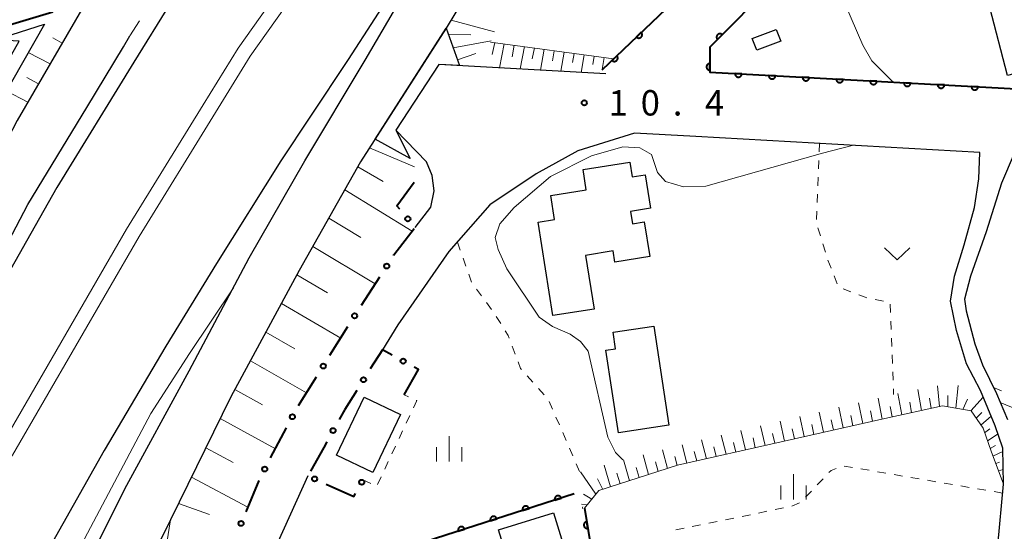
# Model space of a CAD drawing. Units: metres. Extents: x -76000 to -73996, y 39000 to 40500.
# Drawn here: x -75733 to -75588, y 39416 to 39492 of the extents above; entities that cross this region are included whole.
import ezdxf

# ---------------------------------------------------------------- set-up
doc = ezdxf.new("R2010")
doc.units = ezdxf.units.M
for name, color, linetype, lineweight in [('210100_道路縁(街区線)', 7, 'Continuous', 30), ('221900_道路のトンネル(極小)', 7, 'Continuous', 30), ('222600_分離帯', 7, 'Continuous', 30), ('300100_普通建物', 7, 'Continuous', 30), ('610111_人工斜面(上)', 7, 'Continuous', 30), ('610199_人工斜面(ヒゲ)', 7, 'Continuous', 30), ('611100_コンクリート被覆(直落)', 7, 'Continuous', 30), ('613000_さく(未分類)', 7, 'Continuous', 30), ('620100_区域界', 7, 'Continuous', 30), ('630100_植生界', 7, 'Continuous', 30), ('631300_畑', 7, 'Continuous', 13), ('633400_荒地', 7, 'Continuous', 13), ('710200_等高線(主曲線)', 7, 'Continuous', 13), ('731200_図化機測定による標高点', 7, 'Continuous', 40)]:
    doc.layers.add(name, color=color, linetype=linetype, lineweight=lineweight)
doc.styles.add('Style-WORKING', font='MS Gothic.ttf')

msp = doc.modelspace()

# ---------------------------------------------------------------- linework, layer by layer
at = {"layer": '210100_道路縁(街区線)', "linetype": 'Continuous', "lineweight": 30, "flags": 128}
for points in [[(-75590.84, 39646.28), (-75572.49, 39663.08), (-75539.25, 39689.46), (-75512.45, 39709.72), (-75480.29, 39731.58), (-75479.55, 39730.96), (-75498.08, 39717.89), (-75535.88, 39687.79), (-75562.2, 39664.64), (-75589.36, 39639.5), (-75616.15, 39612.08), (-75621.78, 39606.46), (-75667.19, 39553.22), (-75677.33, 39539.97), (-75692.43, 39520.24), (-75710.97, 39494.1), (-75716.33, 39485.4), (-75727.72, 39466.92), (-75747.89, 39431.37), (-75749.12, 39431.83), (-75732.02, 39464.38), (-75723.32, 39478.73), (-75717.9, 39487.66), (-75716.92, 39489.28)], [(-75639.68, 39536.54), (-75661.52, 39504.81), (-75670.18, 39490.42), (-75682.86, 39470.69), (-75691.89, 39454.68), (-75702.01, 39436), (-75710.92, 39417.85), (-75718.15, 39403.42), (-75725.31, 39388.64), (-75730.03, 39378.87), (-75730.07, 39375.08), (-75728.91, 39371.6), (-75727.17, 39368.45)], [(-75672.98, 39503.85), (-75684.68, 39485.83), (-75690.26, 39477.44), (-75694.64, 39470.85), (-75704.12, 39455.68), (-75711.61, 39443.49), (-75720.76, 39428.1), (-75728.37, 39414.53), (-75735.13, 39401.66)], [(-75723.76, 39493.74), (-75733.61, 39476.82), (-75753.42, 39438.74), (-75774.42, 39392.25), (-75795.84, 39336.23), (-75817.5, 39273.7), (-75828.76, 39238.08), (-75834.01, 39219.96), (-75837.92, 39202.91), (-75844.06, 39176.67), (-75851.85, 39134.88), (-75854.09, 39118.31), (-75857.8, 39090.14), (-75860.68, 39062.43), (-75862.71, 39032.6), (-75863.44, 39014.51), (-75863.42, 39000)], [(-75743.82, 39369.61), (-75734.56, 39388.4), (-75725.62, 39406.48), (-75717.69, 39422.43), (-75708.16, 39439.85), (-75699.31, 39456.52), (-75691.06, 39470.87), (-75682.16, 39485.69), (-75677.99, 39492.87)], [(-75646.6, 39483.7), (-75671.29, 39485.09)], [(-75672.43, 39464.03), (-75671.97, 39466.43), (-75672.27, 39468.69), (-75673.09, 39470.7), (-75677.64, 39475.37)], [(-75588.64, 39414.07), (-75587.82, 39423.1), (-75587.88, 39428.44), (-75589.02, 39431.73), (-75591.21, 39436.94), (-75593.26, 39440.89), (-75594.76, 39445.81), (-75595.64, 39450.13), (-75595.06, 39453.82), (-75593.62, 39458.44), (-75592.1, 39463.95), (-75591.43, 39468.21), (-75591.32, 39472.09), (-75633.26, 39474.44), (-75642.34, 39474.93), (-75650.73, 39472.32), (-75656.88, 39468.93), (-75663.73, 39464.35), (-75669.79, 39457.48), (-75677.31, 39446.65), (-75679.62, 39442.97)], [(-75586.21, 39471.95), (-75588.08, 39467.57), (-75590.35, 39460.36), (-75592.68, 39453.84), (-75593.56, 39450.41), (-75593.3, 39448.71), (-75592.06, 39443.83), (-75590.92, 39440.75), (-75588.84, 39436.49), (-75587.23, 39432.66)], [(-75674.77, 39461.01), (-75672.43, 39464.03)], [(-75690.63, 39424.34), (-75695.05, 39414.56), (-75697, 39408.81), (-75697.31, 39406.32), (-75697.46, 39401.85), (-75695.92, 39394.44), (-75693.22, 39380.6), (-75689.49, 39362.39), (-75685.38, 39341.55), (-75684.42, 39335.93), (-75680.9, 39312.33), (-75675.88, 39281.17), (-75673.2, 39263.76), (-75671.85, 39254.66), (-75670.1, 39245.4), (-75667.88, 39234.61), (-75665.6, 39226.57), (-75663.91, 39224.03), (-75661.01, 39221.76), (-75657.77, 39221.16), (-75630.78, 39226.93), (-75611.75, 39230.89), (-75592.96, 39233.33)]]:
    msp.add_lwpolyline(points, dxfattribs=at)
at = {"layer": '221900_道路のトンネル(極小)', "linetype": 'Continuous', "lineweight": 30, "flags": 128}
for points in [[(-75733.29, 39488.54), (-75736.85, 39488.72), (-75729.57, 39491.01), (-75738.98, 39474.6), (-75741.78, 39478.72), (-75738.93, 39478.61), (-75733.29, 39488.54)], [(-75677.64, 39475.37), (-75675.5, 39471.21), (-75680.7, 39474.04), (-75670.18, 39490.42), (-75668.21, 39484.92), (-75671.29, 39485.09), (-75677.64, 39475.37)]]:
    msp.add_lwpolyline(points, dxfattribs=at)
at = {"layer": '222600_分離帯', "linetype": 'Continuous', "lineweight": 13, "flags": 128}
for points in [[(-75851.42, 39000), (-75851.44, 39014.27), (-75850.73, 39031.96), (-75848.72, 39061.4), (-75845.88, 39088.74), (-75842.2, 39116.72), (-75840, 39132.98), (-75832.31, 39174.2), (-75826.23, 39200.2), (-75822.39, 39216.95), (-75817.28, 39234.6), (-75806.09, 39269.99), (-75797.25, 39296.35), (-75793.91, 39304.57), (-75774.93, 39350.41), (-75751.55, 39399.5), (-75736.18, 39428.46), (-75717.42, 39460.76), (-75706.11, 39479.11), (-75700.95, 39487.48), (-75682.76, 39513.12)], [(-75681.04, 39511.85), (-75699.17, 39486.3), (-75704.29, 39477.99), (-75715.58, 39459.66), (-75734.31, 39427.42), (-75749.63, 39398.53), (-75772.97, 39349.54), (-75791.91, 39303.8), (-75804.06, 39269.31), (-75815.23, 39233.98), (-75820.32, 39216.41), (-75830.22, 39173.76), (-75837.89, 39132.62), (-75840.07, 39116.44), (-75843.75, 39088.52), (-75846.59, 39061.22), (-75848.59, 39031.84), (-75849.3, 39014.23), (-75849.28, 39000)]]:
    msp.add_lwpolyline(points, dxfattribs=at)
at = {"layer": '300100_普通建物', "linetype": 'Continuous', "lineweight": 30, "flags": 128}
for points in [[(-75654.41, 39448), (-75656.6, 39461.79), (-75654.15, 39462.18), (-75654.71, 39465.72), (-75649.47, 39466.55), (-75649.95, 39469.58), (-75643.06, 39470.67), (-75642.71, 39468.47), (-75640.76, 39468.78), (-75639.98, 39463.84), (-75642.92, 39463.37), (-75642.64, 39461.56), (-75640.92, 39461.83), (-75640.1, 39456.71), (-75645.25, 39455.9), (-75645.51, 39457.54), (-75649.58, 39456.89), (-75648.32, 39448.96)], [(-75639.49, 39446.46), (-75637.27, 39431.81), (-75644.72, 39430.69), (-75646.56, 39442.9), (-75645.14, 39443.11), (-75645.5, 39445.56)], [(-75654.31, 39418.88), (-75649.82, 39404.31), (-75653.61, 39403.14), (-75651.74, 39397.1), (-75659.46, 39394.72), (-75661.13, 39400.13), (-75664.45, 39399.1), (-75668.02, 39410.68), (-75661.34, 39412.74), (-75662.46, 39416.37)]]:
    msp.add_lwpolyline(points, close=True, dxfattribs=at)
at = {"layer": '300100_普通建物', "linetype": 'Continuous', "lineweight": 30}
for points in [[(-75589.83, 39493.47), (-75579.12, 39496.3), (-75576.48, 39486.29), (-75587.19, 39483.46)], [(-75624.94, 39488.93), (-75621.39, 39490.26), (-75620.73, 39488.5), (-75624.28, 39487.17)], [(-75676.92, 39433.4), (-75681.01, 39424.85), (-75686.38, 39427.41), (-75682.29, 39435.97)]]:
    msp.add_3dface(points, dxfattribs=at)
at = {"layer": '610111_人工斜面(上)', "linetype": 'Continuous', "lineweight": 13, "flags": 128}
for points in [[(-75668.21, 39484.92), (-75670.18, 39490.42), (-75661.52, 39504.81)], [(-75723.76, 39493.74), (-75733.61, 39476.82), (-75753.42, 39438.74)], [(-75663.62, 39488.38), (-75645.43, 39485.93)], [(-75700.2, 39359.88), (-75702.75, 39364.29), (-75709.51, 39391.12), (-75711.15, 39399.35), (-75711.58, 39405.18), (-75711.67, 39409.84), (-75711.48, 39414.44), (-75710.92, 39417.85), (-75702.01, 39436), (-75691.89, 39454.68), (-75682.86, 39470.69), (-75680.7, 39474.04)], [(-75587.82, 39423.1), (-75589.63, 39428.01), (-75590.82, 39431.38), (-75592.59, 39433.92), (-75596.81, 39434.67), (-75605.36, 39432.81), (-75635.98, 39425.92), (-75647.62, 39422.16), (-75649.74, 39419.55)]]:
    msp.add_lwpolyline(points, dxfattribs=at)
at = {"layer": '610199_人工斜面(ヒゲ)', "linetype": 'Continuous', "lineweight": 13, "flags": 128}
for points in [[(-75669.45, 39491.64), (-75663.02, 39489.91)], [(-75726.97, 39488.24), (-75728.31, 39489.03)], [(-75669.86, 39489.53), (-75666.54, 39489.46)], [(-75669.14, 39487.51), (-75663.53, 39488.58)], [(-75663.01, 39488.3), (-75663.41, 39486.55)], [(-75728.74, 39485.19), (-75731.98, 39486.86)], [(-75661.59, 39488.11), (-75662.3, 39484.58)], [(-75660.11, 39487.91), (-75660.45, 39486.2)], [(-75658.63, 39487.71), (-75659.27, 39484.41)], [(-75657.15, 39487.51), (-75657.45, 39485.92)], [(-75655.68, 39487.31), (-75656.24, 39484.24)], [(-75654.2, 39487.11), (-75654.47, 39485.63)], [(-75652.73, 39486.91), (-75653.23, 39484.07)], [(-75668.5, 39485.74), (-75665.8, 39486.68)], [(-75651.25, 39486.71), (-75651.49, 39485.35)], [(-75649.78, 39486.51), (-75650.21, 39483.9)], [(-75648.31, 39486.31), (-75648.51, 39485.06)], [(-75646.83, 39486.12), (-75647.12, 39484.31)], [(-75730.45, 39482.24), (-75732.18, 39483.16)], [(-75732.04, 39479.52), (-75735.23, 39481.17)], [(-75681.53, 39472.75), (-75674.88, 39469.94)], [(-75683.26, 39469.97), (-75679.51, 39467.82)], [(-75685.17, 39466.59), (-75675.2, 39460.45)], [(-75687.53, 39462.4), (-75682.82, 39459.53)], [(-75689.9, 39458.21), (-75680.67, 39452.68)], [(-75692.25, 39454.01), (-75687.75, 39451.35)], [(-75694.54, 39449.78), (-75685.78, 39444.68)], [(-75696.84, 39445.55), (-75692.57, 39443.1)], [(-75699.13, 39441.32), (-75690.81, 39436.62)], [(-75597.28, 39434.56), (-75597.54, 39437.63)], [(-75594.84, 39434.32), (-75594.52, 39437.67)], [(-75701.42, 39437.1), (-75697.31, 39434.81)], [(-75605.73, 39432.72), (-75606.32, 39435.82)], [(-75602.83, 39433.36), (-75603.41, 39436.51)], [(-75599.94, 39433.99), (-75600.49, 39437.08)], [(-75598.49, 39434.3), (-75598.76, 39435.83)], [(-75596.05, 39434.53), (-75596.04, 39436.22)], [(-75592.61, 39433.93), (-75590.79, 39435.96)], [(-75611.5, 39431.42), (-75612.12, 39434.46)], [(-75608.61, 39432.07), (-75609.22, 39435.14)], [(-75604.28, 39433.04), (-75604.57, 39434.6)], [(-75601.39, 39433.67), (-75601.67, 39435.24)], [(-75593.81, 39434.14), (-75593.14, 39435.68)], [(-75617.27, 39430.13), (-75617.93, 39433.09)], [(-75614.39, 39430.78), (-75615.03, 39433.77)], [(-75610.06, 39431.75), (-75610.37, 39433.27)], [(-75607.17, 39432.4), (-75607.47, 39433.94)], [(-75591.86, 39432.88), (-75591.03, 39433.69)], [(-75591.15, 39431.84), (-75589.61, 39433.15)], [(-75703.58, 39432.8), (-75695.43, 39428.32)], [(-75623.05, 39428.83), (-75623.73, 39431.72)], [(-75620.16, 39429.48), (-75620.83, 39432.41)], [(-75615.83, 39430.45), (-75616.15, 39431.94)], [(-75612.95, 39431.1), (-75613.26, 39432.61)], [(-75628.82, 39427.53), (-75629.53, 39430.36)], [(-75625.93, 39428.18), (-75626.62, 39431.04)], [(-75621.6, 39429.15), (-75621.94, 39430.61)], [(-75618.72, 39429.8), (-75619.05, 39431.27)], [(-75590.59, 39430.71), (-75589.82, 39431.28)], [(-75590.17, 39429.53), (-75588.6, 39430.53)], [(-75634.6, 39426.23), (-75635.31, 39428.92)], [(-75631.71, 39426.88), (-75632.42, 39429.67)], [(-75630.26, 39427.2), (-75630.62, 39428.61)], [(-75627.37, 39427.85), (-75627.73, 39429.28)], [(-75624.49, 39428.5), (-75624.83, 39429.94)], [(-75589.76, 39428.38), (-75588.97, 39428.82)], [(-75705.7, 39428.49), (-75701.66, 39426.3)], [(-75640.27, 39424.53), (-75641.08, 39427.43)], [(-75637.45, 39425.44), (-75638.19, 39428.18)], [(-75636.04, 39425.89), (-75636.4, 39427.22)], [(-75633.15, 39426.55), (-75633.51, 39427.92)], [(-75589.36, 39427.26), (-75587.88, 39427.95)], [(-75645.9, 39422.71), (-75646.85, 39425.94)], [(-75643.09, 39423.62), (-75643.96, 39426.69)], [(-75638.86, 39424.99), (-75639.25, 39426.39)], [(-75588.95, 39426.16), (-75588.41, 39426.37)], [(-75707.82, 39424.17), (-75699.49, 39419.72)], [(-75648.04, 39421.64), (-75650.35, 39424.92)], [(-75644.49, 39423.17), (-75644.95, 39424.74)], [(-75641.68, 39424.08), (-75642.1, 39425.57)], [(-75588.55, 39425.06), (-75587.85, 39425.27)], [(-75647.05, 39422.34), (-75647.81, 39423.9)], [(-75648.64, 39420.91), (-75649.89, 39421.65)], [(-75709.74, 39420.26), (-75705.18, 39418.65)], [(-75649.32, 39420.07), (-75650.18, 39420.17)]]:
    msp.add_lwpolyline(points, dxfattribs=at)
at = {"layer": '611100_コンクリート被覆(直落)', "linetype": 'Continuous', "lineweight": 40}
msp.add_line((-75741.25, 39488.94), (-75728.34, 39492.87), dxfattribs=at)
at = {"layer": '611100_コンクリート被覆(直落)', "linetype": 'Continuous', "lineweight": 40, "flags": 128}
for points in [[(-75592.7, 39526.34), (-75631.2, 39487.62), (-75631.2, 39483.94), (-75569.55, 39480.58)], [(-75647.13, 39484.3), (-75624.03, 39506.35), (-75628.87, 39513.63)], [(-75651.27, 39421.68), (-75676.19, 39413.69), (-75671.32, 39397.43), (-75666.51, 39398.59)], [(-75649.74, 39419.55), (-75646.11, 39397.4), (-75661.91, 39391.06), (-75667.93, 39389.5), (-75691.15, 39386.18)]]:
    msp.add_lwpolyline(points, dxfattribs=at)
for points in [[(-75641.343, 39489.824), (-75642.067, 39489.133), (-75642.035, 39489.103), (-75642.001, 39489.076), (-75641.965, 39489.052), (-75641.927, 39489.03), (-75641.887, 39489.013), (-75641.845, 39488.999), (-75641.803, 39488.988), (-75641.76, 39488.982), (-75641.716, 39488.978), (-75641.673, 39488.98), (-75641.629, 39488.984), (-75641.587, 39488.993), (-75641.545, 39489.005), (-75641.504, 39489.021), (-75641.465, 39489.04), (-75641.428, 39489.063), (-75641.393, 39489.088), (-75641.36, 39489.117), (-75641.329, 39489.149), (-75641.302, 39489.183), (-75641.278, 39489.218), (-75641.257, 39489.257), (-75641.239, 39489.297), (-75641.225, 39489.338), (-75641.214, 39489.38), (-75641.208, 39489.423), (-75641.204, 39489.467), (-75641.206, 39489.511), (-75641.21, 39489.554), (-75641.219, 39489.597), (-75641.231, 39489.639), (-75641.247, 39489.679), (-75641.266, 39489.719), (-75641.289, 39489.755), (-75641.314, 39489.791)], [(-75630.07, 39488.757), (-75629.365, 39489.466), (-75629.397, 39489.495), (-75629.432, 39489.522), (-75629.468, 39489.545), (-75629.507, 39489.565), (-75629.547, 39489.581), (-75629.589, 39489.595), (-75629.632, 39489.604), (-75629.675, 39489.609), (-75629.719, 39489.612), (-75629.762, 39489.609), (-75629.806, 39489.604), (-75629.848, 39489.594), (-75629.89, 39489.58), (-75629.93, 39489.564), (-75629.969, 39489.543), (-75630.005, 39489.52), (-75630.039, 39489.494), (-75630.072, 39489.464), (-75630.101, 39489.431), (-75630.127, 39489.396), (-75630.151, 39489.36), (-75630.171, 39489.321), (-75630.187, 39489.281), (-75630.201, 39489.239), (-75630.21, 39489.197), (-75630.215, 39489.154), (-75630.218, 39489.11), (-75630.215, 39489.066), (-75630.21, 39489.023), (-75630.2, 39488.981), (-75630.186, 39488.939), (-75630.17, 39488.899), (-75630.149, 39488.86), (-75630.126, 39488.824), (-75630.1, 39488.789)], [(-75644.96, 39486.371), (-75645.683, 39485.681), (-75645.651, 39485.651), (-75645.617, 39485.624), (-75645.582, 39485.599), (-75645.544, 39485.578), (-75645.504, 39485.561), (-75645.462, 39485.546), (-75645.42, 39485.535), (-75645.377, 39485.53), (-75645.333, 39485.526), (-75645.289, 39485.528), (-75645.246, 39485.531), (-75645.203, 39485.54), (-75645.161, 39485.553), (-75645.121, 39485.568), (-75645.081, 39485.588), (-75645.045, 39485.61), (-75645.01, 39485.636), (-75644.976, 39485.665), (-75644.946, 39485.696), (-75644.919, 39485.73), (-75644.895, 39485.766), (-75644.873, 39485.804), (-75644.856, 39485.844), (-75644.842, 39485.886), (-75644.831, 39485.928), (-75644.825, 39485.971), (-75644.821, 39486.015), (-75644.823, 39486.058), (-75644.827, 39486.102), (-75644.836, 39486.144), (-75644.848, 39486.186), (-75644.864, 39486.227), (-75644.883, 39486.266), (-75644.906, 39486.303), (-75644.931, 39486.338)], [(-75631.2, 39484.223), (-75631.2, 39485.223), (-75631.244, 39485.221), (-75631.287, 39485.215), (-75631.329, 39485.206), (-75631.371, 39485.193), (-75631.411, 39485.176), (-75631.45, 39485.156), (-75631.487, 39485.133), (-75631.521, 39485.106), (-75631.554, 39485.077), (-75631.583, 39485.044), (-75631.61, 39485.01), (-75631.633, 39484.973), (-75631.653, 39484.934), (-75631.67, 39484.894), (-75631.683, 39484.852), (-75631.692, 39484.81), (-75631.698, 39484.767), (-75631.7, 39484.723), (-75631.698, 39484.679), (-75631.692, 39484.636), (-75631.683, 39484.594), (-75631.67, 39484.552), (-75631.653, 39484.512), (-75631.633, 39484.473), (-75631.61, 39484.436), (-75631.583, 39484.402), (-75631.554, 39484.369), (-75631.521, 39484.34), (-75631.487, 39484.313), (-75631.45, 39484.29), (-75631.411, 39484.27), (-75631.371, 39484.253), (-75631.329, 39484.24), (-75631.287, 39484.231), (-75631.244, 39484.225)], [(-75626.49, 39483.683), (-75627.489, 39483.738), (-75627.489, 39483.694), (-75627.485, 39483.65), (-75627.479, 39483.608), (-75627.468, 39483.565), (-75627.453, 39483.524), (-75627.435, 39483.484), (-75627.414, 39483.446), (-75627.389, 39483.411), (-75627.362, 39483.376), (-75627.331, 39483.346), (-75627.298, 39483.317), (-75627.262, 39483.292), (-75627.225, 39483.27), (-75627.186, 39483.251), (-75627.144, 39483.235), (-75627.103, 39483.224), (-75627.06, 39483.216), (-75627.016, 39483.211), (-75626.972, 39483.211), (-75626.929, 39483.215), (-75626.887, 39483.221), (-75626.844, 39483.232), (-75626.803, 39483.247), (-75626.763, 39483.265), (-75626.725, 39483.285), (-75626.69, 39483.311), (-75626.655, 39483.338), (-75626.624, 39483.369), (-75626.595, 39483.402), (-75626.571, 39483.437), (-75626.548, 39483.475), (-75626.529, 39483.514), (-75626.514, 39483.555), (-75626.503, 39483.597), (-75626.494, 39483.639)], [(-75621.497, 39483.411), (-75622.496, 39483.466), (-75622.496, 39483.422), (-75622.493, 39483.378), (-75622.486, 39483.336), (-75622.475, 39483.293), (-75622.46, 39483.252), (-75622.443, 39483.212), (-75622.422, 39483.174), (-75622.397, 39483.139), (-75622.369, 39483.104), (-75622.338, 39483.073), (-75622.306, 39483.045), (-75622.27, 39483.02), (-75622.232, 39482.998), (-75622.193, 39482.978), (-75622.152, 39482.963), (-75622.11, 39482.952), (-75622.068, 39482.944), (-75622.024, 39482.939), (-75621.98, 39482.939), (-75621.937, 39482.942), (-75621.894, 39482.949), (-75621.851, 39482.96), (-75621.811, 39482.975), (-75621.771, 39482.992), (-75621.732, 39483.013), (-75621.697, 39483.039), (-75621.662, 39483.066), (-75621.632, 39483.097), (-75621.603, 39483.13), (-75621.578, 39483.165), (-75621.556, 39483.203), (-75621.537, 39483.242), (-75621.521, 39483.283), (-75621.51, 39483.325), (-75621.502, 39483.367)], [(-75616.505, 39483.139), (-75617.503, 39483.194), (-75617.504, 39483.149), (-75617.5, 39483.106), (-75617.493, 39483.064), (-75617.483, 39483.021), (-75617.468, 39482.98), (-75617.45, 39482.94), (-75617.429, 39482.902), (-75617.404, 39482.867), (-75617.377, 39482.832), (-75617.345, 39482.801), (-75617.313, 39482.773), (-75617.277, 39482.748), (-75617.239, 39482.725), (-75617.2, 39482.706), (-75617.159, 39482.691), (-75617.118, 39482.68), (-75617.075, 39482.671), (-75617.031, 39482.667), (-75616.987, 39482.667), (-75616.944, 39482.67), (-75616.902, 39482.677), (-75616.859, 39482.688), (-75616.818, 39482.702), (-75616.778, 39482.72), (-75616.74, 39482.741), (-75616.704, 39482.766), (-75616.67, 39482.794), (-75616.639, 39482.825), (-75616.61, 39482.857), (-75616.585, 39482.893), (-75616.563, 39482.931), (-75616.544, 39482.97), (-75616.529, 39483.011), (-75616.518, 39483.053), (-75616.509, 39483.095)], [(-75611.512, 39482.867), (-75612.511, 39482.921), (-75612.511, 39482.877), (-75612.507, 39482.834), (-75612.501, 39482.792), (-75612.49, 39482.749), (-75612.475, 39482.708), (-75612.457, 39482.668), (-75612.436, 39482.63), (-75612.411, 39482.595), (-75612.384, 39482.56), (-75612.353, 39482.529), (-75612.32, 39482.5), (-75612.285, 39482.475), (-75612.247, 39482.453), (-75612.208, 39482.434), (-75612.167, 39482.419), (-75612.125, 39482.408), (-75612.083, 39482.399), (-75612.039, 39482.395), (-75611.995, 39482.395), (-75611.951, 39482.398), (-75611.909, 39482.405), (-75611.866, 39482.416), (-75611.825, 39482.43), (-75611.785, 39482.448), (-75611.747, 39482.469), (-75611.712, 39482.494), (-75611.677, 39482.521), (-75611.647, 39482.553), (-75611.618, 39482.585), (-75611.593, 39482.621), (-75611.571, 39482.659), (-75611.551, 39482.698), (-75611.536, 39482.739), (-75611.525, 39482.781), (-75611.517, 39482.823)], [(-75606.52, 39482.595), (-75607.518, 39482.649), (-75607.519, 39482.605), (-75607.515, 39482.562), (-75607.508, 39482.52), (-75607.498, 39482.477), (-75607.483, 39482.436), (-75607.465, 39482.396), (-75607.444, 39482.358), (-75607.419, 39482.322), (-75607.392, 39482.288), (-75607.36, 39482.257), (-75607.328, 39482.228), (-75607.292, 39482.203), (-75607.254, 39482.181), (-75607.215, 39482.162), (-75607.174, 39482.147), (-75607.133, 39482.136), (-75607.09, 39482.127), (-75607.046, 39482.123), (-75607.002, 39482.122), (-75606.959, 39482.126), (-75606.916, 39482.133), (-75606.874, 39482.143), (-75606.833, 39482.158), (-75606.793, 39482.176), (-75606.755, 39482.197), (-75606.719, 39482.222), (-75606.685, 39482.249), (-75606.654, 39482.281), (-75606.625, 39482.313), (-75606.6, 39482.349), (-75606.578, 39482.387), (-75606.559, 39482.426), (-75606.544, 39482.467), (-75606.532, 39482.508), (-75606.524, 39482.551)], [(-75601.527, 39482.323), (-75602.526, 39482.377), (-75602.526, 39482.333), (-75602.522, 39482.29), (-75602.516, 39482.247), (-75602.505, 39482.205), (-75602.49, 39482.164), (-75602.472, 39482.124), (-75602.451, 39482.086), (-75602.426, 39482.05), (-75602.399, 39482.016), (-75602.368, 39481.985), (-75602.335, 39481.956), (-75602.299, 39481.931), (-75602.262, 39481.909), (-75602.223, 39481.89), (-75602.181, 39481.875), (-75602.14, 39481.863), (-75602.097, 39481.855), (-75602.054, 39481.851), (-75602.009, 39481.85), (-75601.966, 39481.854), (-75601.924, 39481.861), (-75601.881, 39481.871), (-75601.84, 39481.886), (-75601.8, 39481.904), (-75601.762, 39481.925), (-75601.727, 39481.95), (-75601.692, 39481.977), (-75601.661, 39482.009), (-75601.633, 39482.041), (-75601.608, 39482.077), (-75601.585, 39482.115), (-75601.566, 39482.154), (-75601.551, 39482.195), (-75601.54, 39482.236), (-75601.531, 39482.279)], [(-75596.534, 39482.051), (-75597.533, 39482.105), (-75597.533, 39482.061), (-75597.53, 39482.018), (-75597.523, 39481.975), (-75597.512, 39481.933), (-75597.498, 39481.892), (-75597.48, 39481.852), (-75597.459, 39481.814), (-75597.434, 39481.778), (-75597.406, 39481.744), (-75597.375, 39481.713), (-75597.343, 39481.684), (-75597.307, 39481.659), (-75597.269, 39481.637), (-75597.23, 39481.618), (-75597.189, 39481.603), (-75597.147, 39481.591), (-75597.105, 39481.583), (-75597.061, 39481.579), (-75597.017, 39481.578), (-75596.974, 39481.582), (-75596.931, 39481.589), (-75596.889, 39481.599), (-75596.848, 39481.614), (-75596.808, 39481.632), (-75596.769, 39481.653), (-75596.734, 39481.678), (-75596.7, 39481.705), (-75596.669, 39481.737), (-75596.64, 39481.769), (-75596.615, 39481.805), (-75596.593, 39481.843), (-75596.574, 39481.882), (-75596.558, 39481.923), (-75596.547, 39481.964), (-75596.539, 39482.007)], [(-75591.542, 39481.779), (-75592.54, 39481.833), (-75592.541, 39481.789), (-75592.537, 39481.746), (-75592.53, 39481.703), (-75592.52, 39481.661), (-75592.505, 39481.62), (-75592.487, 39481.58), (-75592.466, 39481.542), (-75592.441, 39481.506), (-75592.414, 39481.472), (-75592.382, 39481.441), (-75592.35, 39481.412), (-75592.314, 39481.387), (-75592.276, 39481.365), (-75592.237, 39481.346), (-75592.196, 39481.331), (-75592.155, 39481.319), (-75592.112, 39481.311), (-75592.068, 39481.307), (-75592.024, 39481.306), (-75591.981, 39481.31), (-75591.939, 39481.316), (-75591.896, 39481.327), (-75591.855, 39481.342), (-75591.815, 39481.36), (-75591.777, 39481.381), (-75591.741, 39481.406), (-75591.707, 39481.433), (-75591.676, 39481.464), (-75591.647, 39481.497), (-75591.622, 39481.533), (-75591.6, 39481.57), (-75591.581, 39481.609), (-75591.566, 39481.651), (-75591.555, 39481.692), (-75591.546, 39481.735)], [(-75654.127, 39420.764), (-75653.175, 39421.069), (-75653.19, 39421.111), (-75653.209, 39421.15), (-75653.23, 39421.187), (-75653.255, 39421.223), (-75653.284, 39421.256), (-75653.315, 39421.287), (-75653.348, 39421.315), (-75653.384, 39421.339), (-75653.422, 39421.362), (-75653.462, 39421.379), (-75653.503, 39421.395), (-75653.545, 39421.405), (-75653.588, 39421.413), (-75653.631, 39421.416), (-75653.675, 39421.416), (-75653.718, 39421.412), (-75653.761, 39421.404), (-75653.803, 39421.393), (-75653.845, 39421.377), (-75653.884, 39421.359), (-75653.921, 39421.337), (-75653.957, 39421.312), (-75653.99, 39421.284), (-75654.021, 39421.253), (-75654.049, 39421.22), (-75654.073, 39421.183), (-75654.096, 39421.146), (-75654.113, 39421.105), (-75654.129, 39421.065), (-75654.139, 39421.023), (-75654.146, 39420.979), (-75654.15, 39420.936), (-75654.15, 39420.892), (-75654.146, 39420.849), (-75654.138, 39420.807)], [(-75658.888, 39419.237), (-75657.936, 39419.543), (-75657.951, 39419.584), (-75657.97, 39419.623), (-75657.991, 39419.66), (-75658.017, 39419.696), (-75658.045, 39419.729), (-75658.076, 39419.76), (-75658.109, 39419.789), (-75658.145, 39419.813), (-75658.183, 39419.835), (-75658.223, 39419.853), (-75658.264, 39419.868), (-75658.306, 39419.879), (-75658.349, 39419.886), (-75658.393, 39419.89), (-75658.437, 39419.889), (-75658.479, 39419.885), (-75658.522, 39419.878), (-75658.565, 39419.866), (-75658.606, 39419.851), (-75658.645, 39419.832), (-75658.682, 39419.811), (-75658.718, 39419.785), (-75658.751, 39419.757), (-75658.782, 39419.726), (-75658.81, 39419.693), (-75658.834, 39419.657), (-75658.857, 39419.619), (-75658.875, 39419.579), (-75658.89, 39419.538), (-75658.901, 39419.496), (-75658.908, 39419.453), (-75658.912, 39419.409), (-75658.911, 39419.365), (-75658.907, 39419.323), (-75658.9, 39419.28)], [(-75663.649, 39417.711), (-75662.697, 39418.016), (-75662.712, 39418.057), (-75662.731, 39418.097), (-75662.753, 39418.134), (-75662.778, 39418.17), (-75662.806, 39418.203), (-75662.837, 39418.234), (-75662.87, 39418.262), (-75662.906, 39418.286), (-75662.944, 39418.309), (-75662.984, 39418.326), (-75663.025, 39418.342), (-75663.067, 39418.352), (-75663.111, 39418.359), (-75663.154, 39418.363), (-75663.198, 39418.363), (-75663.241, 39418.359), (-75663.283, 39418.351), (-75663.326, 39418.34), (-75663.367, 39418.324), (-75663.406, 39418.305), (-75663.443, 39418.284), (-75663.479, 39418.259), (-75663.512, 39418.23), (-75663.543, 39418.2), (-75663.572, 39418.166), (-75663.596, 39418.13), (-75663.618, 39418.093), (-75663.636, 39418.052), (-75663.651, 39418.012), (-75663.662, 39417.969), (-75663.669, 39417.926), (-75663.673, 39417.883), (-75663.672, 39417.839), (-75663.668, 39417.796), (-75663.661, 39417.753)], [(-75649.255, 39416.589), (-75649.417, 39417.576), (-75649.46, 39417.567), (-75649.501, 39417.554), (-75649.541, 39417.539), (-75649.58, 39417.519), (-75649.617, 39417.496), (-75649.652, 39417.47), (-75649.685, 39417.441), (-75649.714, 39417.409), (-75649.742, 39417.375), (-75649.766, 39417.338), (-75649.787, 39417.3), (-75649.803, 39417.26), (-75649.817, 39417.218), (-75649.827, 39417.176), (-75649.833, 39417.132), (-75649.835, 39417.089), (-75649.834, 39417.046), (-75649.829, 39417.002), (-75649.82, 39416.959), (-75649.807, 39416.917), (-75649.791, 39416.877), (-75649.772, 39416.838), (-75649.749, 39416.801), (-75649.723, 39416.766), (-75649.694, 39416.733), (-75649.662, 39416.704), (-75649.628, 39416.676), (-75649.591, 39416.653), (-75649.553, 39416.632), (-75649.512, 39416.615), (-75649.471, 39416.602), (-75649.428, 39416.591), (-75649.385, 39416.585), (-75649.342, 39416.583), (-75649.299, 39416.584)], [(-75668.411, 39416.184), (-75667.458, 39416.49), (-75667.474, 39416.531), (-75667.492, 39416.57), (-75667.514, 39416.607), (-75667.539, 39416.643), (-75667.567, 39416.676), (-75667.598, 39416.707), (-75667.632, 39416.735), (-75667.668, 39416.76), (-75667.705, 39416.782), (-75667.746, 39416.8), (-75667.786, 39416.815), (-75667.829, 39416.826), (-75667.872, 39416.833), (-75667.915, 39416.837), (-75667.959, 39416.836), (-75668.002, 39416.832), (-75668.045, 39416.825), (-75668.087, 39416.813), (-75668.128, 39416.798), (-75668.167, 39416.779), (-75668.205, 39416.758), (-75668.241, 39416.732), (-75668.274, 39416.704), (-75668.305, 39416.673), (-75668.333, 39416.64), (-75668.357, 39416.604), (-75668.38, 39416.566), (-75668.397, 39416.526), (-75668.412, 39416.485), (-75668.423, 39416.443), (-75668.43, 39416.4), (-75668.434, 39416.356), (-75668.434, 39416.312), (-75668.429, 39416.27), (-75668.422, 39416.227)]]:
    msp.add_lwpolyline(points, close=True, dxfattribs=at)
at = {"layer": '613000_さく(未分類)', "linetype": 'Continuous', "lineweight": 40}
for p, q in [((-75682.702, 39449.543), (-75679.989, 39453.743)), ((-75687.368, 39442.141), (-75684.721, 39446.383)), ((-75691.999, 39434.718), (-75689.353, 39438.96)), ((-75696.131, 39427.006), (-75693.787, 39431.422)), ((-75699.77, 39419.056), (-75697.817, 39423.659))]:
    msp.add_line(p, q, dxfattribs=at)
at = {"layer": '613000_さく(未分類)', "linetype": 'Continuous', "lineweight": 40, "flags": 128}
for points in [[(-75677.058, 39463.718), (-75677.49, 39464.23), (-75674.926, 39467.72)], [(-75677.954, 39456.893), (-75677.91, 39456.96), (-75674.896, 39460.848)], [(-75678.187, 39442.183), (-75679.62, 39442.97), (-75681.409, 39440.12)], [(-75676.37, 39436.3), (-75674.27, 39440.03), (-75674.901, 39440.377)], [(-75683.403, 39436.944), (-75685.15, 39434.16), (-75685.984, 39432.664)], [(-75687.811, 39429.389), (-75688.29, 39428.53), (-75690.248, 39425.023)], [(-75687.918, 39423.135), (-75683.81, 39421.31), (-75683.568, 39421.753)]]:
    msp.add_lwpolyline(points, dxfattribs=at)
at = {"layer": '613000_さく(未分類)', "linetype": 'Continuous', "lineweight": 40}
for centre in [(-75675.848, 39462.286), (-75678.971, 39455.318), (-75683.719, 39447.968), (-75676.544, 39441.28), (-75688.36, 39440.55), (-75682.406, 39438.532), (-75692.908, 39433.079), (-75686.898, 39431.026), (-75697.009, 39425.349), (-75689.632, 39423.896), (-75682.667, 39423.398), (-75700.502, 39417.33)]:
    msp.add_circle(centre, 0.375, dxfattribs=at)
at = {"layer": '620100_区域界', "linetype": 'Continuous', "lineweight": 13}
msp.add_line((-75715.522, 39491.502), (-75716.92, 39489.28), dxfattribs=at)
at = {"layer": '630100_植生界', "linetype": 'Continuous', "lineweight": 13}
for p, q in [((-75615.01, 39473.42), (-75615.056, 39472.171)), ((-75615.103, 39470.922), (-75615.149, 39469.673)), ((-75615.196, 39468.423), (-75615.242, 39467.174)), ((-75615.289, 39465.925), (-75615.335, 39464.676)), ((-75615.382, 39463.427), (-75615.428, 39462.178)), ((-75615.249, 39460.959), (-75614.874, 39459.767)), ((-75668.109, 39457.652), (-75668.528, 39458.83)), ((-75614.499, 39458.574), (-75614.124, 39457.382)), ((-75667.269, 39455.297), (-75667.689, 39456.475)), ((-75613.75, 39456.189), (-75613.296, 39455.024)), ((-75666.43, 39452.942), (-75666.85, 39454.12)), ((-75612.842, 39453.859), (-75612.389, 39452.695)), ((-75664.967, 39450.921), (-75665.714, 39451.924)), ((-75611.519, 39451.948), (-75610.352, 39451.5)), ((-75606.785, 39450.377), (-75605.563, 39450.112)), ((-75663.473, 39448.917), (-75664.22, 39449.919)), ((-75604.533, 39449.687), (-75604.486, 39448.438)), ((-75662.124, 39446.813), (-75662.795, 39447.868)), ((-75604.44, 39447.189), (-75604.394, 39445.94)), ((-75604.348, 39444.691), (-75604.302, 39443.442)), ((-75659.983, 39442.323), (-75660.422, 39443.493)), ((-75604.256, 39442.192), (-75604.209, 39440.943)), ((-75657.37, 39438.158), (-75658.199, 39439.093)), ((-75604.163, 39439.694), (-75604.117, 39438.445)), ((-75589.27, 39437.37), (-75588.116, 39436.891)), ((-75675.741, 39436.011), (-75676.37, 39436.3)), ((-75655.711, 39436.287), (-75656.541, 39437.222)), ((-75604.071, 39437.196), (-75604.04, 39436.36)), ((-75654.448, 39434.165), (-75654.945, 39435.312)), ((-75676.095, 39432.126), (-75675.567, 39433.259)), ((-75653.454, 39431.871), (-75653.951, 39433.018)), ((-75677.151, 39429.86), (-75676.623, 39430.993)), ((-75652.459, 39429.577), (-75652.956, 39430.724)), ((-75678.208, 39427.594), (-75677.68, 39428.727)), ((-75651.465, 39427.284), (-75651.962, 39428.431)), ((-75679.265, 39425.329), (-75678.736, 39426.462)), ((-75650.47, 39424.99), (-75650.967, 39426.137)), ((-75610.12, 39425.582), (-75611.352, 39425.792)), ((-75680.321, 39423.063), (-75679.793, 39424.196)), ((-75607.655, 39425.162), (-75608.888, 39425.372)), ((-75605.191, 39424.741), (-75606.423, 39424.951)), ((-75602.727, 39424.321), (-75603.959, 39424.531)), ((-75682.48, 39423.74), (-75681.338, 39423.233)), ((-75614.466, 39423.917), (-75615.329, 39423.012)), ((-75600.262, 39423.901), (-75601.494, 39424.111)), ((-75597.798, 39423.481), (-75599.03, 39423.691)), ((-75595.333, 39423.061), (-75596.566, 39423.271)), ((-75592.869, 39422.64), (-75594.101, 39422.85)), ((-75616.191, 39422.107), (-75617.054, 39421.203)), ((-75590.404, 39422.22), (-75591.637, 39422.43)), ((-75587.94, 39421.8), (-75589.172, 39422.01)), ((-75625.224, 39418.611), (-75626.449, 39418.364)), ((-75622.773, 39419.106), (-75623.998, 39418.859)), ((-75620.323, 39419.601), (-75621.548, 39419.354)), ((-75632.575, 39417.127), (-75633.8, 39416.879)), ((-75630.125, 39417.622), (-75631.35, 39417.374)), ((-75627.674, 39418.116), (-75628.899, 39417.869)), ((-75635.026, 39416.632), (-75636.251, 39416.384))]:
    msp.add_line(p, q, dxfattribs=at)
at = {"layer": '630100_植生界', "linetype": 'Continuous', "lineweight": 13, "flags": 128}
for points in [[(-75609.185, 39451.052), (-75608.27, 39450.7), (-75608.006, 39450.643)], [(-75660.861, 39444.664), (-75661.01, 39445.06), (-75661.453, 39445.758)], [(-75659.029, 39440.028), (-75659.19, 39440.21), (-75659.544, 39441.153)], [(-75675.038, 39434.392), (-75674.54, 39435.46), (-75674.605, 39435.49)], [(-75612.535, 39425.406), (-75613.3, 39425.14), (-75613.604, 39424.822)], [(-75617.952, 39420.348), (-75619.09, 39419.85), (-75619.097, 39419.849)]]:
    msp.add_lwpolyline(points, dxfattribs=at)
at = {"layer": '631300_畑', "linetype": 'Continuous', "lineweight": 13, "flags": 128}
msp.add_lwpolyline([(-75605.405, 39458.005), (-75603.53, 39456.255), (-75601.655, 39458.005)], dxfattribs=at)
at = {"layer": '633400_荒地', "linetype": 'Continuous', "lineweight": 13}
for p, q in [((-75669.75, 39426.475), (-75669.75, 39430.225)), ((-75671.624, 39426.475), (-75671.624, 39428.575)), ((-75667.874, 39426.475), (-75667.874, 39428.575)), ((-75618.84, 39420.835), (-75618.84, 39424.585)), ((-75620.714, 39420.835), (-75620.714, 39422.935)), ((-75616.964, 39420.835), (-75616.964, 39422.935))]:
    msp.add_line(p, q, dxfattribs=at)
at = {"layer": '710200_等高線(主曲線)', "linetype": 'Continuous', "lineweight": 13, "flags": 128}
for points, elevation in [([(-75604.09, 39482.46), (-75607.28, 39485.59), (-75608.6, 39487.94), (-75615.34, 39503.57)], 14), ([(-75644.07, 39426.71), (-75645.15, 39427.78), (-75646.27, 39430.05), (-75649.22, 39442.74), (-75650.34, 39444.18), (-75651.87, 39445.25), (-75654.47, 39446.4), (-75656.42, 39447.78), (-75661.2, 39454.93), (-75662.52, 39457.77), (-75662.96, 39459.52), (-75662.26, 39461.57), (-75660.11, 39463.94), (-75654.78, 39468.56), (-75648.7, 39471.61), (-75644.06, 39472.9), (-75641.57, 39472.79), (-75639.83, 39471.78), (-75638.95, 39469.12), (-75637.76, 39467.79), (-75635.12, 39467.02), (-75631.81, 39467.09), (-75614.57, 39471.99)], 12), ([(-75614.57, 39471.99), (-75610.18, 39473.09)], 12), ([(-75701.64, 39452.12), (-75708.12, 39442.41), (-75713.85, 39433.56), (-75727.25, 39408.24), (-75731.26, 39400.74), (-75732.62, 39399.8), (-75733.98, 39400.03), (-75735.49, 39400.97)], 16), ([(-75588.28, 39435.17), (-75575.01, 39429.69), (-75568.25, 39426.41), (-75561.47, 39420.55), (-75553.31, 39410.45), (-75549.31, 39403.83), (-75542.72, 39384.53), (-75538.95, 39366.9), (-75537.9, 39357.61), (-75539.28, 39340.41), (-75539.39, 39335.07), (-75538.21, 39330.45), (-75528.89, 39318.16)], 14), ([(-75649.97, 39419.79), (-75650.04, 39419.69), (-75650.01, 39419.51)], 16)]:
    msp.add_lwpolyline(points, dxfattribs=dict(at, elevation=elevation))
at = {"layer": '731200_図化機測定による標高点', "linetype": 'Continuous', "lineweight": 40}
msp.add_circle((-75649.78, 39479.41, 10.37), 0.375, dxfattribs=at)

# ---------------------------------------------------------------- texts
at = {"layer": '731200_図化機測定による標高点', "linetype": 'Continuous', "lineweight": 40, "style": 'Style-WORKING'}
for s, p in [('1', (-75646.18, 39477.54, -9.999)), ('0', (-75641.43, 39477.54, -9.999)), ('4', (-75631.93, 39477.54, -9.999)), ('.', (-75636.68, 39477.54, -9.999))]:
    msp.add_text(s, height=3.75, dxfattribs=at).set_placement(p)

doc.saveas('drawing.dxf')
